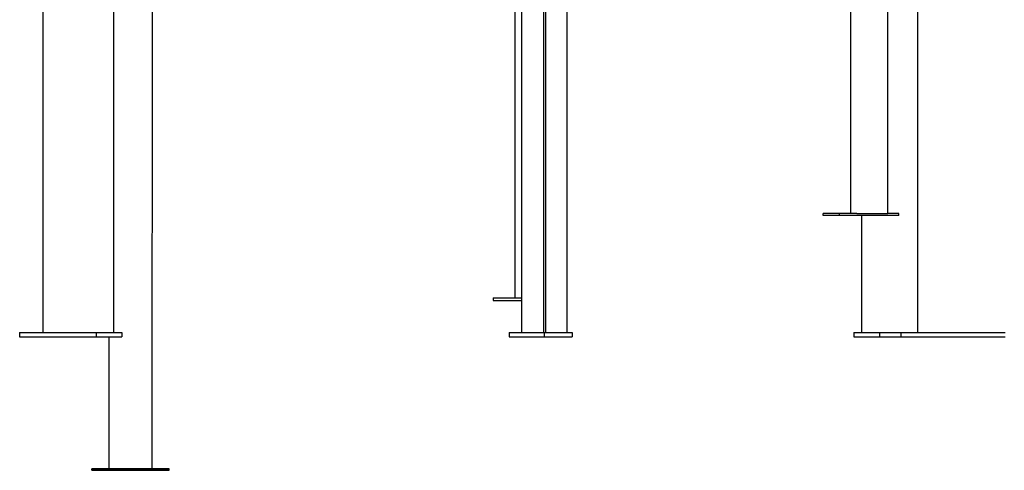
# Model space of a CAD drawing. Extents: x -5201 to 17020, y -2327 to 2764.
# Drawn here: x -973 to 392, y -2327 to -1702 of the extents above; entities that cross this region are included whole.
import ezdxf

# ---------------------------------------------------------------- set-up
doc = ezdxf.new("R2010")
doc.units = 0

msp = doc.modelspace()

# ---------------------------------------------------------------- linework, layer by layer
at = {"color": 7, "linetype": 'Continuous'}
for p, q in [((272.2, -2135.3), (272.2, -1105.2)), ((-940.9, -1107.8), (-940.9, -2135.3)), ((-842.6, -1118.9), (-842.6, -2135.3)), ((-789.2, -2324.5), (-788.2, -1112.6)), ((-277.1, -1136.8), (-277.1, -2135.3)), ((-246.5, -1137.8), (-246.5, -2135.3)), ((-244, -1331), (-244, -2135.3)), ((-213.9, -2135.3), (-213.9, -1335.3)), ((-286.4, -1385.3), (-286.4, -2087.3)), ((179.1, -1385.3), (179.1, -1970.3)), ((230.8, -1970.3), (230.8, -1385.3)), ((141.3, -1973.3), (141.3, -1970.3)), ((163.8, -1970.3), (141.3, -1970.3)), ((163.8, -1973.3), (141.3, -1973.3)), ((163.8, -1973.3), (163.8, -1970.3)), ((187.6, -1970.3), (163.8, -1970.3)), ((246, -1973.3), (163.8, -1973.3)), ((187.6, -1970.3), (195.6, -1970.3)), ((194.8, -2135.3), (194.8, -1973.3)), ((195.6, -1970.3), (201.1, -1970.3)), ((201.1, -1970.3), (228.8, -1970.3)), ((228.8, -1970.3), (230.8, -1970.3)), ((246, -1970.3), (230.8, -1970.3)), ((246, -1973.3), (246, -1970.3)), ((-316.4, -2087.3), (-286.4, -2087.3)), ((-316.4, -2087.3), (-316.4, -2091.3)), ((-286.4, -2087.3), (-282.4, -2087.3)), ((-282.4, -2087.3), (-277.1, -2087.3)), ((-316.4, -2091.3), (-277.1, -2091.3)), ((-972.9, -2135.3), (-972.9, -2141.3)), ((-972.9, -2135.3), (-866.8, -2135.3)), ((-972.9, -2141.3), (-866.8, -2141.3)), ((-866.8, -2135.3), (-866.8, -2141.3)), ((-866.8, -2135.3), (-831.4, -2135.3)), ((-866.8, -2141.3), (-831.4, -2141.3)), ((-849.3, -2141.3), (-849.5, -2324.4)), ((-831.4, -2135.3), (-831.4, -2141.3)), ((-294.2, -2135.3), (-294.2, -2141.3)), ((-294.2, -2135.3), (-245.9, -2135.3)), ((-294.2, -2141.3), (-245.9, -2141.3)), ((-245.9, -2135.3), (-245.9, -2141.3)), ((-245.9, -2135.3), (-207.1, -2135.3)), ((-245.9, -2141.3), (-207.1, -2141.3)), ((-207.1, -2135.3), (-207.1, -2141.3)), ((183.6, -2135.3), (183.6, -2141.3)), ((183.6, -2135.3), (219, -2135.3)), ((183.6, -2141.3), (219, -2141.3)), ((219, -2135.3), (219, -2141.3)), ((219, -2135.3), (248.7, -2135.3)), ((219, -2141.3), (248.7, -2141.3)), ((248.7, -2135.3), (248.7, -2141.3)), ((248.7, -2135.3), (393.6, -2135.3)), ((248.7, -2141.3), (393.6, -2141.3)), ((-873, -2326.4), (-873, -2324.4)), ((-838.9, -2324.4), (-873, -2324.4)), ((-873, -2326.4), (-799.8, -2326.6)), ((-838.9, -2326.4), (-873, -2326.4)), ((-838.9, -2326.4), (-838.9, -2324.4)), ((-814.6, -2324.4), (-838.9, -2324.4)), ((-765.7, -2326.6), (-838.9, -2326.4)), ((-810, -2324.5), (-814.6, -2324.4)), ((-794.5, -2324.5), (-810, -2324.5)), ((-799.8, -2326.6), (-765.7, -2326.6)), ((-790, -2324.5), (-794.5, -2324.5)), ((-765.7, -2324.6), (-790, -2324.5)), ((-765.7, -2326.6), (-765.7, -2324.6))]:
    msp.add_line(p, q, dxfattribs=at)
for points in [[(-814.6, -2324.4), (-811.4, -2324.4), (-808.4, -2324.5), (-805.4, -2324.5), (-802.6, -2324.5), (-800, -2324.5), (-797.6, -2324.5), (-795.5, -2324.5), (-793.6, -2324.5), (-792.1, -2324.5), (-790.9, -2324.5), (-790, -2324.5)], [(-810, -2324.5), (-807.5, -2324.5), (-805.1, -2324.5), (-802.9, -2324.5), (-800.8, -2324.5), (-798.9, -2324.5), (-797.2, -2324.5), (-795.8, -2324.5), (-794.5, -2324.5)]]:
    msp.add_lwpolyline(points, dxfattribs=at)

doc.saveas('drawing.dxf')
